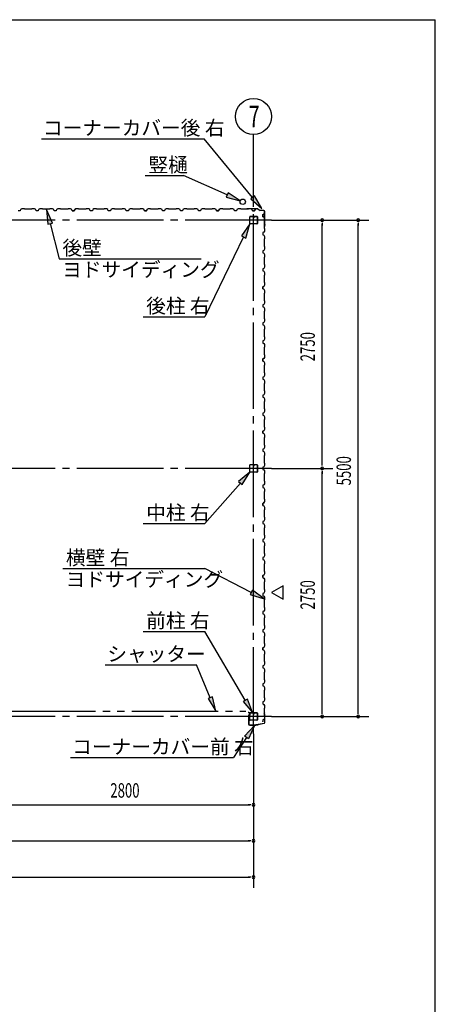
# Model space of a CAD drawing. Extents: x 868 to 32764, y 362 to 22484.
# Drawn here: x 28154 to 32764, y 11573 to 22484 of the extents above; entities that cross this region are included whole.
import ezdxf

# ---------------------------------------------------------------- set-up
doc = ezdxf.new("R2010")
doc.units = 0
doc.header["$LTSCALE"] = 80
doc.header["$MEASUREMENT"] = 0
doc.linetypes.add('1PL-M', pattern=[15, 12, -1, 1, -1])
doc.linetypes.add('2PL-M', pattern=[17, 12, -1, 1, -1, 1, -1])
for name, color, linetype in [('1PL-M1', 6, '1PL-M'), ('2PL-M1', 6, '2PL-M'), ('HIKIDASHI', 6, 'CONTINUOUS'), ('SUNPOU', 4, 'CONTINUOUS'), ('U1', 3, 'CONTINUOUS'), ('WAKUSEN-01', 50, 'CONTINUOUS')]:
    doc.layers.add(name, color=color, linetype=linetype)
doc.styles.add('00', font='ROMANS', dxfattribs={"width": 0.666667, "bigfont": 'BIGFONT'})
doc.styles.add('01', font='ROMANS', dxfattribs={"height": 3, "bigfont": 'BIGFONT'})

msp = doc.modelspace()

# ---------------------------------------------------------------- linework, layer by layer
at = {"layer": '1PL-M1'}
for p, q in [((30748, 14570), (30748, 20455)), ((30948, 20262), (13748, 20262)), ((30948, 17512), (13748, 17512)), ((30948, 14762), (13748, 14762))]:
    msp.add_line(p, q, dxfattribs=at)
at = {"layer": '2PL-M1'}
msp.add_line((28036, 14823), (30661, 14823), dxfattribs=at)
at = {"layer": 'HIKIDASHI'}
for p, q in [((28395, 21165), (30200, 21165)), ((30736, 20515), (30200, 21165)), ((29547, 20756), (29970, 20756)), ((30454, 20543), (29970, 20756)), ((30465, 20567), (30443, 20519)), ((30443, 20519), (30601, 20478)), ((30601, 20478), (30465, 20567)), ((30757, 20532), (30716, 20498)), ((30838, 20391), (30757, 20532)), ((30716, 20498), (30838, 20391)), ((28518, 20231), (28452, 20379)), ((28452, 20379), (28466, 20217)), ((28466, 20217), (28518, 20231)), ((28492, 20224), (28593, 19835)), ((30708, 20220), (30614, 20087)), ((30662, 20064), (30708, 20220)), ((30614, 20087), (30662, 20064)), ((30638, 20076), (30208, 19193)), ((28593, 19835), (30168, 19835)), ((29522, 19193), (30208, 19193)), ((30708, 17470), (30582, 17367)), ((30622, 17332), (30708, 17470)), ((30602, 17349), (30208, 16901)), ((30582, 17367), (30622, 17332)), ((29522, 16901), (30208, 16901)), ((28632, 16402), (30208, 16402)), ((30723, 16138), (30208, 16402)), ((30735, 16161), (30710, 16114)), ((30865, 16065), (30735, 16161)), ((30710, 16114), (30865, 16065)), ((29522, 15705), (30208, 15705)), ((30656, 14942), (30208, 15705)), ((29103, 15335), (30115, 15335)), ((30267, 14970), (30115, 15335)), ((30292, 14980), (30243, 14960)), ((30243, 14960), (30329, 14823)), ((30329, 14823), (30292, 14980)), ((30679, 14956), (30633, 14929)), ((30738, 14805), (30679, 14956)), ((30633, 14929), (30738, 14805)), ((30648, 14543), (30758, 14662)), ((30758, 14662), (30692, 14514)), ((30670, 14529), (30524, 14307)), ((30692, 14514), (30648, 14543)), ((28719, 14307), (30524, 14307))]:
    msp.add_line(p, q, dxfattribs=at)
for points in [[(30443, 20519), (30465, 20567), (30601, 20478)], [(30716, 20498), (30757, 20532), (30838, 20391)], [(28518, 20231), (28466, 20217), (28452, 20379)], [(30662, 20064), (30614, 20087), (30708, 20220)], [(30622, 17332), (30582, 17367), (30708, 17470)], [(30710, 16114), (30735, 16161), (30865, 16065)], [(30243, 14960), (30292, 14980), (30329, 14823)], [(30633, 14929), (30679, 14956), (30738, 14805)], [(30648, 14543), (30692, 14514), (30758, 14662)]]:
    msp.add_solid(points, dxfattribs=at)
at = {"layer": 'SUNPOU'}
for p, q in [((30748, 20455), (30748, 21212)), ((30948, 20262), (32028, 20262)), ((31508, 20232), (31508, 20202)), ((31508, 17552), (31508, 20222)), ((31908, 20232), (31908, 20202)), ((31908, 14802), (31908, 20222)), ((31508, 17542), (31508, 17572)), ((30948, 17512), (31628, 17512)), ((31508, 17482), (31508, 17452)), ((31508, 14802), (31508, 17472)), ((31078, 16212), (30948, 16137)), ((31078, 16062), (31078, 16212)), ((30948, 16137), (31078, 16062)), ((30948, 14762), (32028, 14762)), ((31508, 14792), (31508, 14822)), ((31908, 14792), (31908, 14822)), ((30748, 14570), (30748, 12863)), ((27988, 13783), (30708, 13783)), ((30718, 13783), (30688, 13783)), ((22388, 13383), (30708, 13383)), ((30718, 13383), (30688, 13383)), ((13988, 12983), (30708, 12983)), ((30718, 12983), (30688, 12983))]:
    msp.add_line(p, q, dxfattribs=at)
msp.add_circle((30748, 21412), 200, dxfattribs=at)
for centre, start, end in [((31508, 20262), 90, 270), ((31508, 20262), 270, 90), ((31908, 20262), 90, 270), ((31908, 20262), 270, 90), ((31508, 17512), 90, 270), ((31508, 17512), 90, 270), ((31508, 17512), 270, 90), ((31508, 17512), 270, 90), ((31508, 14762), 90, 270), ((31508, 14762), 270, 90), ((31908, 14762), 90, 270), ((31908, 14762), 270, 90), ((30748, 13783), 0, 180), ((30748, 13783), 180, 0), ((30748, 13383), 0, 180), ((30748, 13383), 180, 0), ((30748, 12983), 0, 180), ((30748, 12983), 180, 0)]:
    msp.add_arc(centre, 15, start, end, dxfattribs=at)
at = {"layer": 'U1'}
for p, q in [((28160, 20367), (28136, 20367)), ((28164, 20379), (28160, 20367)), ((28178, 20387), (28164, 20379)), ((28206, 20387), (28178, 20387)), ((28208, 20385), (28206, 20387)), ((28288, 20385), (28208, 20385)), ((28290, 20387), (28288, 20385)), ((28319, 20387), (28290, 20387)), ((28333, 20379), (28319, 20387)), ((28336, 20367), (28333, 20379)), ((28348, 20367), (28336, 20367)), ((28360, 20367), (28336, 20367)), ((28364, 20379), (28360, 20367)), ((28378, 20387), (28364, 20379)), ((28406, 20387), (28378, 20387)), ((28408, 20385), (28406, 20387)), ((28488, 20385), (28408, 20385)), ((28490, 20387), (28488, 20385)), ((28519, 20387), (28490, 20387)), ((28532, 20379), (28519, 20387)), ((28536, 20367), (28532, 20379)), ((28560, 20367), (28536, 20367)), ((28564, 20379), (28560, 20367)), ((28578, 20387), (28564, 20379)), ((28606, 20387), (28578, 20387)), ((28608, 20385), (28606, 20387)), ((28688, 20385), (28608, 20385)), ((28690, 20387), (28688, 20385)), ((28719, 20387), (28690, 20387)), ((28732, 20379), (28719, 20387)), ((28737, 20367), (28732, 20379)), ((28748, 20367), (28737, 20367)), ((28737, 20367), (28760, 20367)), ((28760, 20367), (28742, 20367)), ((28764, 20379), (28760, 20367)), ((28760, 20367), (28764, 20377)), ((28778, 20387), (28764, 20379)), ((28764, 20377), (28772, 20382)), ((28764, 20377), (28764, 20377)), ((28772, 20383), (28768, 20380)), ((28772, 20382), (28772, 20383)), ((28772, 20383), (28772, 20383)), ((28772, 20382), (28772, 20382)), ((28806, 20387), (28778, 20387)), ((28808, 20385), (28806, 20387)), ((28888, 20385), (28808, 20385)), ((28890, 20387), (28888, 20385)), ((28919, 20387), (28890, 20387)), ((28932, 20379), (28919, 20387)), ((28936, 20367), (28932, 20379)), ((28960, 20367), (28936, 20367)), ((28964, 20379), (28960, 20367)), ((28978, 20387), (28964, 20379)), ((29006, 20387), (28978, 20387)), ((29008, 20385), (29006, 20387)), ((29088, 20385), (29008, 20385)), ((29090, 20387), (29088, 20385)), ((29119, 20387), (29090, 20387)), ((29133, 20379), (29119, 20387)), ((29136, 20367), (29133, 20379)), ((29148, 20367), (29136, 20367)), ((29160, 20367), (29136, 20367)), ((29164, 20379), (29160, 20367)), ((29178, 20387), (29164, 20379)), ((29206, 20387), (29178, 20387)), ((29208, 20385), (29206, 20387)), ((29288, 20385), (29208, 20385)), ((29290, 20387), (29288, 20385)), ((29318, 20387), (29290, 20387)), ((29333, 20379), (29318, 20387)), ((29336, 20367), (29333, 20379)), ((29360, 20367), (29336, 20367)), ((29364, 20379), (29360, 20367)), ((29378, 20387), (29364, 20379)), ((29406, 20387), (29378, 20387)), ((29408, 20385), (29406, 20387)), ((29488, 20385), (29408, 20385)), ((29490, 20387), (29488, 20385)), ((29518, 20387), (29490, 20387)), ((29532, 20379), (29518, 20387)), ((29537, 20367), (29532, 20379)), ((29548, 20367), (29537, 20367)), ((29537, 20367), (29560, 20367)), ((29560, 20367), (29542, 20367)), ((29564, 20379), (29560, 20367)), ((29560, 20367), (29564, 20377)), ((29578, 20387), (29564, 20379)), ((29564, 20377), (29572, 20382)), ((29564, 20377), (29564, 20377)), ((29572, 20383), (29568, 20380)), ((29572, 20382), (29572, 20383)), ((29572, 20383), (29572, 20383)), ((29572, 20382), (29572, 20382)), ((29606, 20387), (29578, 20387)), ((29608, 20385), (29606, 20387)), ((29688, 20385), (29608, 20385)), ((29690, 20387), (29688, 20385)), ((29718, 20387), (29690, 20387)), ((29733, 20379), (29718, 20387)), ((29737, 20367), (29733, 20379)), ((29760, 20367), (29737, 20367)), ((29764, 20379), (29760, 20367)), ((29778, 20387), (29764, 20379)), ((29806, 20387), (29778, 20387)), ((29808, 20385), (29806, 20387)), ((29888, 20385), (29808, 20385)), ((29890, 20387), (29888, 20385)), ((29918, 20387), (29890, 20387)), ((29933, 20379), (29918, 20387)), ((29936, 20367), (29933, 20379)), ((29960, 20367), (29936, 20367)), ((29948, 20367), (29936, 20367)), ((29964, 20379), (29960, 20367)), ((29978, 20387), (29964, 20379)), ((30006, 20387), (29978, 20387)), ((30008, 20385), (30006, 20387)), ((30088, 20385), (30008, 20385)), ((30090, 20387), (30088, 20385)), ((30118, 20387), (30090, 20387)), ((30133, 20379), (30118, 20387)), ((30137, 20367), (30133, 20379)), ((30160, 20367), (30137, 20367)), ((30164, 20379), (30160, 20367)), ((30178, 20387), (30164, 20379)), ((30206, 20387), (30178, 20387)), ((30208, 20385), (30206, 20387)), ((30288, 20385), (30208, 20385)), ((30290, 20387), (30288, 20385)), ((30318, 20387), (30290, 20387)), ((30333, 20379), (30318, 20387)), ((30337, 20367), (30333, 20379)), ((30348, 20367), (30337, 20367)), ((30337, 20367), (30360, 20367)), ((30360, 20367), (30343, 20367)), ((30364, 20379), (30360, 20367)), ((30360, 20367), (30364, 20377)), ((30378, 20387), (30364, 20379)), ((30364, 20377), (30372, 20382)), ((30364, 20377), (30364, 20377)), ((30372, 20383), (30368, 20380)), ((30372, 20382), (30372, 20383)), ((30372, 20383), (30372, 20383)), ((30372, 20382), (30372, 20382)), ((30406, 20387), (30378, 20387)), ((30408, 20385), (30406, 20387)), ((30488, 20385), (30408, 20385)), ((30490, 20387), (30488, 20385)), ((30518, 20387), (30490, 20387)), ((30533, 20379), (30518, 20387)), ((30537, 20367), (30533, 20379)), ((30560, 20367), (30537, 20367)), ((30564, 20379), (30560, 20367)), ((30578, 20387), (30564, 20379)), ((30606, 20387), (30578, 20387)), ((30608, 20385), (30606, 20387)), ((30688, 20385), (30608, 20385)), ((30692, 20389), (30673, 20387)), ((30692, 20388), (30673, 20386)), ((30682, 20386), (30673, 20385)), ((30682, 20387), (30682, 20386)), ((30690, 20387), (30688, 20385)), ((30718, 20387), (30690, 20387)), ((30794, 20389), (30692, 20389)), ((30794, 20388), (30692, 20388)), ((30705, 20225), (30705, 20299)), ((30707, 20225), (30707, 20299)), ((30711, 20305), (30743, 20305)), ((30711, 20303), (30743, 20303)), ((30733, 20379), (30718, 20387)), ((30737, 20367), (30733, 20379)), ((30748, 20367), (30737, 20367)), ((30737, 20367), (30760, 20367)), ((30746, 20299), (30746, 20287)), ((30748, 20299), (30748, 20287)), ((30750, 20299), (30750, 20287)), ((30751, 20296), (30750, 20296)), ((30751, 20296), (30751, 20287)), ((30753, 20305), (30785, 20305)), ((30753, 20303), (30785, 20303)), ((30760, 20367), (30764, 20377)), ((30764, 20377), (30772, 20382)), ((30764, 20377), (30764, 20377)), ((30772, 20383), (30768, 20380)), ((30772, 20382), (30772, 20383)), ((30772, 20383), (30772, 20383)), ((30772, 20382), (30772, 20382)), ((30789, 20299), (30789, 20225)), ((30790, 20299), (30790, 20225)), ((30794, 20388), (30821, 20369)), ((30795, 20389), (30822, 20370)), ((30861, 20369), (30822, 20369)), ((30861, 20368), (30822, 20368)), ((30849, 20324), (30860, 20328)), ((30849, 20301), (30849, 20324)), ((30849, 20312), (30849, 20301)), ((30849, 20301), (30861, 20297)), ((30860, 20328), (30865, 20336)), ((30860, 20328), (30860, 20328)), ((30861, 20297), (30869, 20283)), ((30866, 20336), (30863, 20332)), ((30865, 20336), (30865, 20336)), ((30865, 20336), (30866, 20336)), ((30866, 20336), (30866, 20336)), ((30871, 20214), (30871, 20358)), ((30872, 20214), (30872, 20358)), ((30785, 20221), (30711, 20221)), ((30785, 20220), (30711, 20220)), ((30750, 20290), (30748, 20290)), ((30869, 20254), (30867, 20252)), ((30867, 20252), (30867, 20172)), ((30869, 20203), (30867, 20195)), ((30871, 20213), (30868, 20194)), ((30869, 20283), (30869, 20254)), ((30872, 20213), (30869, 20194)), ((30870, 20203), (30869, 20203)), ((30861, 20128), (30849, 20124)), ((30849, 20124), (30849, 20101)), ((30849, 20101), (30861, 20097)), ((30869, 20142), (30861, 20128)), ((30861, 20097), (30869, 20083)), ((30867, 20172), (30869, 20170)), ((30869, 20170), (30869, 20142)), ((30869, 20083), (30869, 20054)), ((30869, 20054), (30867, 20052)), ((30867, 20052), (30867, 19972)), ((30867, 19972), (30869, 19970)), ((30869, 19970), (30869, 19942)), ((30861, 19928), (30849, 19924)), ((30849, 19924), (30849, 19901)), ((30849, 19912), (30849, 19901)), ((30849, 19901), (30861, 19897)), ((30869, 19942), (30861, 19928)), ((30861, 19897), (30869, 19883)), ((30869, 19883), (30869, 19854)), ((30869, 19854), (30867, 19852)), ((30867, 19852), (30867, 19772)), ((30867, 19772), (30869, 19770)), ((30869, 19770), (30869, 19742)), ((30861, 19728), (30849, 19724)), ((30849, 19724), (30849, 19701)), ((30849, 19701), (30861, 19697)), ((30869, 19742), (30861, 19728)), ((30861, 19697), (30869, 19683)), ((30869, 19654), (30867, 19652)), ((30867, 19652), (30867, 19572)), ((30869, 19683), (30869, 19654)), ((30860, 19528), (30865, 19536)), ((30869, 19542), (30861, 19528)), ((30866, 19536), (30863, 19532)), ((30865, 19536), (30865, 19536)), ((30865, 19536), (30866, 19536)), ((30866, 19536), (30866, 19536)), ((30867, 19572), (30869, 19570)), ((30869, 19570), (30869, 19542)), ((30861, 19528), (30849, 19524)), ((30849, 19524), (30860, 19528)), ((30849, 19524), (30849, 19507)), ((30849, 19501), (30849, 19524)), ((30849, 19512), (30849, 19501)), ((30849, 19501), (30861, 19497)), ((30860, 19528), (30860, 19528)), ((30861, 19497), (30869, 19483)), ((30869, 19454), (30867, 19452)), ((30867, 19452), (30867, 19372)), ((30869, 19483), (30869, 19454)), ((30861, 19328), (30849, 19324)), ((30849, 19324), (30849, 19301)), ((30869, 19342), (30861, 19328)), ((30867, 19372), (30869, 19370)), ((30869, 19370), (30869, 19342)), ((30849, 19301), (30861, 19297)), ((30861, 19297), (30869, 19283)), ((30869, 19254), (30867, 19252)), ((30867, 19252), (30867, 19172)), ((30869, 19283), (30869, 19254)), ((30861, 19128), (30849, 19124)), ((30849, 19124), (30849, 19101)), ((30849, 19112), (30849, 19101)), ((30849, 19101), (30861, 19097)), ((30869, 19142), (30861, 19128)), ((30861, 19097), (30869, 19083)), ((30867, 19172), (30869, 19170)), ((30869, 19170), (30869, 19142)), ((30869, 19054), (30867, 19052)), ((30867, 19052), (30867, 18972)), ((30869, 19083), (30869, 19054)), ((30861, 18928), (30849, 18924)), ((30849, 18924), (30849, 18901)), ((30849, 18901), (30861, 18897)), ((30869, 18942), (30861, 18928)), ((30861, 18897), (30869, 18883)), ((30867, 18972), (30869, 18970)), ((30869, 18970), (30869, 18942)), ((30869, 18883), (30869, 18854)), ((30869, 18854), (30867, 18852)), ((30867, 18852), (30867, 18772)), ((30867, 18772), (30869, 18770)), ((30869, 18770), (30869, 18742)), ((30861, 18728), (30849, 18724)), ((30849, 18724), (30860, 18728)), ((30849, 18724), (30849, 18707)), ((30849, 18701), (30849, 18724)), ((30849, 18712), (30849, 18701)), ((30849, 18701), (30861, 18697)), ((30860, 18728), (30865, 18736)), ((30860, 18728), (30860, 18728)), ((30869, 18742), (30861, 18728)), ((30861, 18697), (30869, 18683)), ((30866, 18736), (30863, 18732)), ((30865, 18736), (30865, 18736)), ((30865, 18736), (30866, 18736)), ((30866, 18736), (30866, 18736)), ((30869, 18683), (30869, 18654)), ((30869, 18654), (30867, 18652)), ((30867, 18652), (30867, 18572)), ((30867, 18572), (30869, 18570)), ((30869, 18570), (30869, 18542)), ((30861, 18528), (30849, 18524)), ((30849, 18524), (30849, 18501)), ((30849, 18501), (30861, 18497)), ((30869, 18542), (30861, 18528)), ((30861, 18497), (30869, 18483)), ((30869, 18454), (30867, 18452)), ((30867, 18452), (30867, 18372)), ((30869, 18483), (30869, 18454)), ((30869, 18342), (30861, 18328)), ((30867, 18372), (30869, 18370)), ((30869, 18370), (30869, 18342)), ((30861, 18328), (30849, 18324)), ((30849, 18324), (30849, 18301)), ((30849, 18312), (30849, 18301)), ((30849, 18301), (30861, 18297)), ((30861, 18297), (30869, 18283)), ((30869, 18254), (30867, 18252)), ((30867, 18252), (30867, 18172)), ((30869, 18283), (30869, 18254)), ((30861, 18128), (30849, 18124)), ((30849, 18124), (30849, 18101)), ((30869, 18142), (30861, 18128)), ((30867, 18172), (30869, 18170)), ((30869, 18170), (30869, 18142)), ((30849, 18101), (30861, 18097)), ((30861, 18097), (30869, 18083)), ((30869, 18054), (30867, 18052)), ((30867, 18052), (30867, 17972)), ((30869, 18083), (30869, 18054)), ((30861, 17928), (30849, 17924)), ((30849, 17924), (30860, 17928)), ((30849, 17924), (30849, 17907)), ((30849, 17901), (30849, 17924)), ((30849, 17912), (30849, 17901)), ((30849, 17901), (30861, 17897)), ((30860, 17928), (30865, 17936)), ((30860, 17928), (30860, 17928)), ((30869, 17942), (30861, 17928)), ((30861, 17897), (30869, 17883)), ((30866, 17936), (30863, 17932)), ((30865, 17936), (30865, 17936)), ((30865, 17936), (30866, 17936)), ((30866, 17936), (30866, 17936)), ((30867, 17972), (30869, 17970)), ((30869, 17970), (30869, 17942)), ((30869, 17854), (30867, 17852)), ((30867, 17852), (30867, 17772)), ((30869, 17883), (30869, 17854)), ((30861, 17728), (30849, 17724)), ((30849, 17724), (30849, 17701)), ((30849, 17701), (30861, 17697)), ((30869, 17742), (30861, 17728)), ((30861, 17697), (30869, 17683)), ((30867, 17772), (30869, 17770)), ((30869, 17770), (30869, 17742)), ((30869, 17683), (30869, 17654)), ((30869, 17654), (30867, 17652)), ((30867, 17652), (30867, 17572)), ((30867, 17572), (30869, 17570)), ((30869, 17570), (30869, 17542)), ((30705, 17475), (30705, 17549)), ((30707, 17475), (30707, 17549)), ((30711, 17555), (30743, 17555)), ((30711, 17553), (30743, 17553)), ((30785, 17471), (30711, 17471)), ((30785, 17470), (30711, 17470)), ((30746, 17549), (30746, 17537)), ((30748, 17549), (30748, 17537)), ((30750, 17540), (30748, 17540)), ((30750, 17549), (30750, 17537)), ((30751, 17546), (30750, 17546)), ((30751, 17546), (30751, 17537)), ((30753, 17555), (30785, 17555)), ((30753, 17553), (30785, 17553)), ((30789, 17549), (30789, 17475)), ((30790, 17549), (30790, 17475)), ((30861, 17528), (30849, 17524)), ((30849, 17524), (30849, 17501)), ((30849, 17512), (30849, 17501)), ((30849, 17501), (30861, 17497)), ((30869, 17542), (30861, 17528)), ((30861, 17497), (30869, 17483)), ((30869, 17483), (30869, 17454)), ((30869, 17454), (30867, 17452)), ((30867, 17452), (30867, 17372)), ((30867, 17372), (30869, 17370)), ((30869, 17370), (30869, 17342)), ((30861, 17328), (30849, 17324)), ((30849, 17324), (30849, 17301)), ((30849, 17301), (30861, 17297)), ((30869, 17342), (30861, 17328)), ((30861, 17297), (30869, 17283)), ((30869, 17254), (30867, 17252)), ((30867, 17252), (30867, 17172)), ((30869, 17283), (30869, 17254)), ((30860, 17128), (30865, 17136)), ((30869, 17142), (30861, 17128)), ((30866, 17136), (30863, 17132)), ((30865, 17136), (30865, 17136)), ((30865, 17136), (30866, 17136)), ((30866, 17136), (30866, 17136)), ((30867, 17172), (30869, 17170)), ((30869, 17170), (30869, 17142)), ((30861, 17128), (30849, 17124)), ((30849, 17124), (30860, 17128)), ((30849, 17124), (30849, 17107)), ((30849, 17101), (30849, 17124)), ((30849, 17112), (30849, 17101)), ((30849, 17101), (30861, 17097)), ((30860, 17128), (30860, 17128)), ((30861, 17097), (30869, 17083)), ((30869, 17054), (30867, 17052)), ((30867, 17052), (30867, 16972)), ((30869, 17083), (30869, 17054)), ((30861, 16928), (30849, 16924)), ((30849, 16924), (30849, 16901)), ((30869, 16942), (30861, 16928)), ((30867, 16972), (30869, 16970)), ((30869, 16970), (30869, 16942)), ((30849, 16901), (30861, 16897)), ((30861, 16897), (30869, 16883)), ((30869, 16854), (30867, 16852)), ((30867, 16852), (30867, 16772)), ((30869, 16883), (30869, 16854)), ((30861, 16728), (30849, 16724)), ((30849, 16724), (30849, 16701)), ((30849, 16712), (30849, 16701)), ((30849, 16701), (30861, 16697)), ((30869, 16742), (30861, 16728)), ((30861, 16697), (30869, 16683)), ((30867, 16772), (30869, 16770)), ((30869, 16770), (30869, 16742)), ((30869, 16654), (30867, 16652)), ((30867, 16652), (30867, 16572)), ((30869, 16683), (30869, 16654)), ((30861, 16528), (30849, 16524)), ((30849, 16524), (30849, 16501)), ((30849, 16501), (30861, 16497)), ((30869, 16542), (30861, 16528)), ((30861, 16497), (30869, 16483)), ((30867, 16572), (30869, 16570)), ((30869, 16570), (30869, 16542)), ((30869, 16483), (30869, 16454)), ((30869, 16454), (30867, 16452)), ((30867, 16452), (30867, 16372)), ((30867, 16372), (30869, 16370)), ((30869, 16370), (30869, 16342)), ((30861, 16328), (30849, 16324)), ((30849, 16324), (30860, 16328)), ((30849, 16324), (30849, 16307)), ((30849, 16301), (30849, 16324)), ((30849, 16312), (30849, 16301)), ((30849, 16301), (30861, 16297)), ((30860, 16328), (30865, 16336)), ((30860, 16328), (30860, 16328)), ((30869, 16342), (30861, 16328)), ((30861, 16297), (30869, 16283)), ((30866, 16336), (30863, 16332)), ((30865, 16336), (30865, 16336)), ((30865, 16336), (30866, 16336)), ((30866, 16336), (30866, 16336)), ((30869, 16283), (30869, 16254)), ((30869, 16254), (30867, 16252)), ((30867, 16252), (30867, 16172)), ((30867, 16172), (30869, 16170)), ((30869, 16170), (30869, 16142)), ((30861, 16128), (30849, 16124)), ((30849, 16124), (30849, 16101)), ((30849, 16101), (30861, 16097)), ((30869, 16142), (30861, 16128)), ((30861, 16097), (30869, 16083)), ((30869, 16054), (30867, 16052)), ((30867, 16052), (30867, 15972)), ((30869, 16083), (30869, 16054)), ((30869, 15942), (30861, 15928)), ((30867, 15972), (30869, 15970)), ((30869, 15970), (30869, 15942)), ((30861, 15928), (30849, 15924)), ((30849, 15924), (30849, 15901)), ((30849, 15912), (30849, 15901)), ((30849, 15901), (30861, 15897)), ((30861, 15897), (30869, 15883)), ((30869, 15854), (30867, 15852)), ((30867, 15852), (30867, 15772)), ((30869, 15883), (30869, 15854)), ((30861, 15728), (30849, 15724)), ((30849, 15724), (30849, 15701)), ((30869, 15742), (30861, 15728)), ((30867, 15772), (30869, 15770)), ((30869, 15770), (30869, 15742)), ((30849, 15712), (30849, 15701)), ((30849, 15701), (30861, 15697)), ((30861, 15697), (30869, 15683)), ((30869, 15654), (30867, 15652)), ((30867, 15652), (30867, 15572)), ((30869, 15683), (30869, 15654)), ((30861, 15528), (30849, 15524)), ((30849, 15524), (30860, 15528)), ((30849, 15524), (30849, 15507)), ((30849, 15501), (30849, 15524)), ((30849, 15512), (30849, 15501)), ((30849, 15501), (30861, 15497)), ((30860, 15528), (30865, 15536)), ((30860, 15528), (30860, 15528)), ((30869, 15542), (30861, 15528)), ((30861, 15497), (30869, 15483)), ((30866, 15536), (30863, 15532)), ((30865, 15536), (30865, 15536)), ((30865, 15536), (30866, 15536)), ((30866, 15536), (30866, 15536)), ((30867, 15572), (30869, 15570)), ((30869, 15570), (30869, 15542)), ((30869, 15454), (30867, 15452)), ((30867, 15452), (30867, 15372)), ((30869, 15483), (30869, 15454)), ((30861, 15328), (30849, 15324)), ((30849, 15324), (30849, 15301)), ((30849, 15301), (30861, 15297)), ((30869, 15342), (30861, 15328)), ((30861, 15297), (30869, 15283)), ((30867, 15372), (30869, 15370)), ((30869, 15370), (30869, 15342)), ((30869, 15283), (30869, 15254)), ((30869, 15254), (30867, 15252)), ((30867, 15252), (30867, 15172)), ((30867, 15172), (30869, 15170)), ((30869, 15170), (30869, 15142)), ((30861, 15128), (30849, 15124)), ((30849, 15124), (30849, 15101)), ((30849, 15112), (30849, 15101)), ((30849, 15101), (30861, 15097)), ((30869, 15142), (30861, 15128)), ((30861, 15097), (30869, 15083)), ((30869, 15083), (30869, 15054)), ((30869, 15054), (30867, 15052)), ((30867, 15052), (30867, 14972)), ((30867, 14972), (30869, 14970)), ((30869, 14970), (30869, 14942)), ((30861, 14928), (30849, 14924)), ((30849, 14924), (30849, 14901)), ((30849, 14901), (30861, 14897)), ((30869, 14942), (30861, 14928)), ((30861, 14897), (30869, 14883)), ((30869, 14854), (30867, 14852)), ((30867, 14852), (30867, 14772)), ((30869, 14883), (30869, 14854)), ((30696, 14805), (30689, 14805)), ((30703, 14803), (30689, 14803)), ((30703, 14802), (30689, 14802)), ((30693, 14780), (30693, 14678)), ((30693, 14780), (30704, 14780)), ((30695, 14778), (30695, 14678)), ((30695, 14778), (30705, 14778)), ((30696, 14805), (30696, 14803)), ((30704, 14801), (30704, 14780)), ((30705, 14801), (30705, 14778)), ((30705, 14725), (30705, 14799)), ((30707, 14725), (30707, 14799)), ((30711, 14805), (30743, 14805)), ((30711, 14803), (30743, 14803)), ((30746, 14799), (30746, 14787)), ((30748, 14799), (30748, 14787)), ((30750, 14790), (30748, 14790)), ((30750, 14799), (30750, 14787)), ((30751, 14796), (30750, 14796)), ((30751, 14796), (30751, 14787)), ((30753, 14805), (30785, 14805)), ((30753, 14803), (30785, 14803)), ((30789, 14799), (30789, 14725)), ((30790, 14799), (30790, 14725)), ((30869, 14742), (30861, 14728)), ((30869, 14791), (30867, 14800)), ((30867, 14772), (30869, 14770)), ((30872, 14781), (30869, 14800)), ((30869, 14791), (30870, 14792)), ((30869, 14770), (30869, 14742)), ((30873, 14782), (30870, 14800)), ((30872, 14696), (30872, 14781)), ((30873, 14696), (30873, 14782)), ((30705, 14668), (30773, 14668)), ((30705, 14667), (30774, 14667)), ((30785, 14721), (30711, 14721)), ((30785, 14720), (30711, 14720)), ((30714, 14667), (30714, 14668)), ((30760, 14667), (30760, 14668)), ((30773, 14668), (30777, 14672)), ((30774, 14667), (30778, 14671)), ((30777, 14672), (30799, 14672)), ((30778, 14671), (30799, 14671)), ((30864, 14686), (30799, 14672)), ((30864, 14685), (30799, 14671)), ((30861, 14728), (30849, 14724)), ((30849, 14724), (30849, 14707))]:
    msp.add_line(p, q, dxfattribs=at)
msp.add_circle((30628, 20466), 30, dxfattribs=at)
msp.add_circle((30628, 20466), 30, dxfattribs=at)
for centre, radius, start, end in [((28740, 20367), 2, 0, 180), ((29540, 20367), 2, 0, 180), ((30341, 20367), 2, 0, 180), ((30673, 20386), 1, 98.5308, 278.5308), ((30692, 20387), 2, 90, 98.5308), ((30692, 20387), 1, 90, 98.5308), ((30711, 20299), 5.2, 90, 180), ((30711, 20299), 3.6, 90, 180), ((30743, 20299), 5.2, 0, 90), ((30743, 20299), 3.6, 0, 90), ((30753, 20299), 5.2, 90, 180), ((30753, 20299), 3.6, 90, 180), ((30785, 20299), 5.2, 0, 90), ((30785, 20299), 3.6, 0, 90), ((30794, 20387), 2, 54.4623, 90), ((30794, 20387), 1, 54.4623, 90), ((30822, 20370), 2, 234.4623, 270), ((30822, 20370), 1, 234.4623, 270), ((30861, 20358), 11, 0, 90), ((30861, 20358), 10, 0, 90), ((30711, 20225), 5.2, 180, 270), ((30711, 20225), 5.2, 180, 270), ((30711, 20225), 3.6, 180, 270), ((30749, 20287), 2.4, 180, 0), ((30749, 20287), 0.8, 180, 0), ((30785, 20225), 5.2, 270, 0), ((30785, 20225), 3.6, 270, 0), ((30868, 20194), 1, 171.4692, 351.4692), ((30870, 20214), 1, 351.4692, 0), ((30870, 20214), 2, 351.4692, 0), ((30849, 19505), 2, 270, 90), ((30849, 18705), 2, 270, 90), ((30849, 17905), 2, 270, 90), ((30711, 17549), 5.2, 90, 180), ((30711, 17475), 5.2, 180, 270), ((30711, 17475), 5.2, 180, 270), ((30711, 17549), 3.6, 90, 180), ((30711, 17475), 3.6, 180, 270), ((30743, 17549), 5.2, 0, 90), ((30743, 17549), 3.6, 0, 90), ((30749, 17537), 2.4, 180, 0), ((30753, 17549), 5.2, 90, 180), ((30749, 17537), 0.8, 180, 0), ((30753, 17549), 3.6, 90, 180), ((30785, 17549), 5.2, 0, 90), ((30785, 17549), 3.6, 0, 90), ((30785, 17475), 5.2, 270, 0), ((30785, 17475), 3.6, 270, 0), ((30849, 17105), 2, 270, 90), ((30849, 16305), 2, 270, 90), ((30849, 15505), 2, 270, 90), ((30689, 14803), 1.5, 90, 270), ((30703, 14801), 2.5, 0, 90), ((30703, 14801), 1, 0, 90), ((30711, 14799), 5.2, 90, 180), ((30711, 14799), 3.6, 90, 180), ((30743, 14799), 5.2, 0, 90), ((30743, 14799), 3.6, 0, 90), ((30749, 14787), 2.4, 180, 0), ((30753, 14799), 5.2, 90, 180), ((30749, 14787), 0.8, 180, 0), ((30753, 14799), 3.6, 90, 180), ((30785, 14799), 5.2, 0, 90), ((30785, 14799), 3.6, 0, 90), ((30869, 14800), 1.5, 8.5308, 188.5308), ((30705, 14678), 11.5, 180, 270), ((30705, 14678), 10, 180, 270), ((30711, 14725), 5.2, 180, 270), ((30711, 14725), 5.2, 180, 270), ((30711, 14725), 3.6, 180, 270), ((30785, 14725), 5.2, 270, 0), ((30785, 14725), 3.6, 270, 0), ((30849, 14705), 2, 270, 90), ((30862, 14696), 11.5, 282.5288, 0), ((30862, 14696), 10, 282.5288, 0)]:
    msp.add_arc(centre, radius, start, end, dxfattribs=at)
at = {"layer": 'WAKUSEN-01'}
for p in [(868, 22484), (32764, 828)]:
    msp.add_line(p, (32764, 22484), dxfattribs=at)

# ---------------------------------------------------------------- texts
at = {"layer": 'HIKIDASHI', "style": '01'}
for s, p in [('コーナーカバー後 右', (28412, 21205)), ('竪樋', (29582, 20796)), ('後壁', (28628, 19875)), ('ヨドサイディング', (28625, 19635)), ('後柱 右', (29557, 19233)), ('中柱 右', (29557, 16941)), ('横壁 右', (28667, 16442)), ('ヨドサイディング', (28664, 16202)), ('前柱 右', (29557, 15745)), ('シャッター', (29126, 15375)), ('コーナーカバー前 右', (28736, 14347))]:
    msp.add_text(s, height=160, dxfattribs=at).set_placement(p)
at = {"layer": 'SUNPOU', "style": '00', "width": 0.67}
for s, height, p in [('7', 240, (30694, 21292)), ('2800', 160, (29159, 13863))]:
    msp.add_text(s, height=height, dxfattribs=at).set_placement(p)
for s, p in [('2750', (31428, 18698)), ('5500', (31828, 17323)), ('2750', (31428, 15948))]:
    msp.add_text(s, height=160, rotation=90, dxfattribs=at).set_placement(p)

doc.saveas('drawing.dxf')
